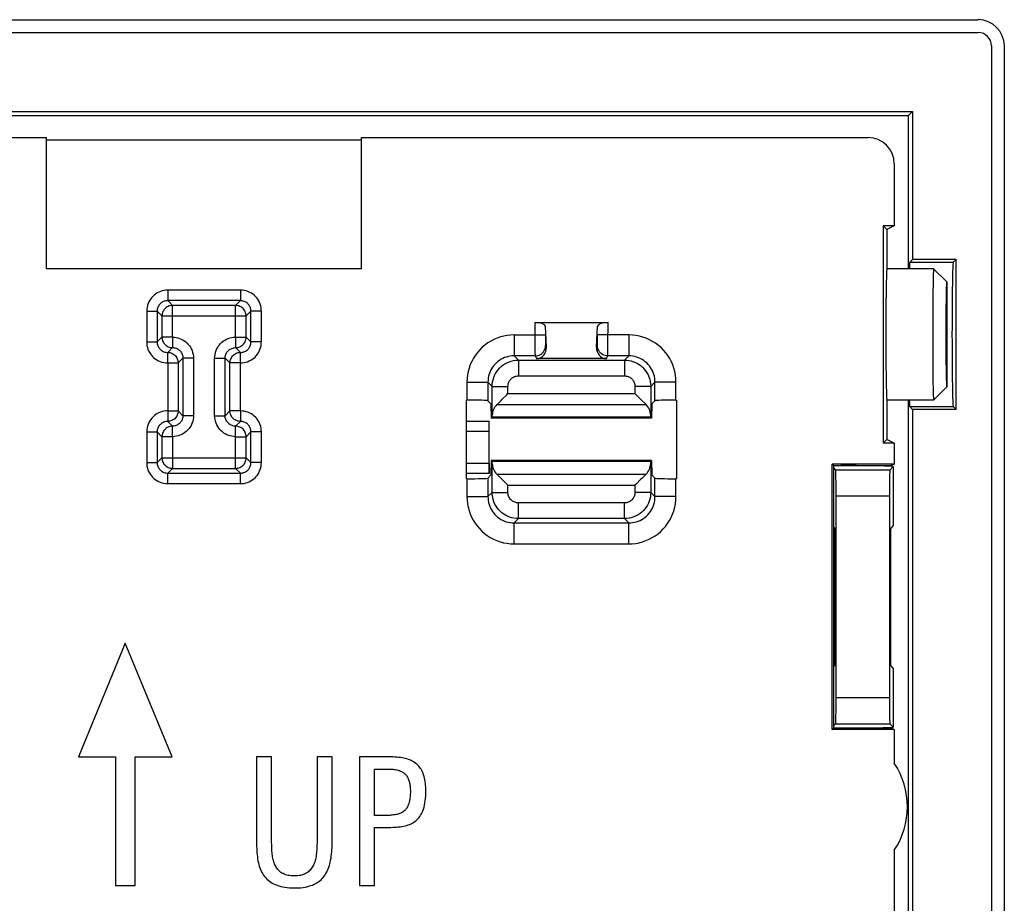
# Model space of a CAD drawing. Units: millimetres. Extents: x -15.5 to 15, y -42.1 to 46.1.
# Drawn here: x -3.8 to 15, y 29.3 to 46.1 of the extents above; entities that cross this region are included whole.
import ezdxf

# ---------------------------------------------------------------- set-up
doc = ezdxf.new("R2010")
doc.units = ezdxf.units.MM
doc.header["$LTSCALE"] = 19.36
doc.layers.get('0').update_dxf_attribs({"linetype": 'CONTINUOUS'})
for name, color, linetype in [('ASSI', 7, 'CONTINUOUS'), ('DRAFT', 7, 'CONTINUOUS'), ('IMPORT_IGES', 7, 'CONTINUOUS'), ('RACCORDO', 7, 'CONTINUOUS'), ('SMUSSO', 7, 'CONTINUOUS')]:
    doc.layers.add(name, color=color, linetype=linetype)

msp = doc.modelspace()

# ---------------------------------------------------------------- linework, layer by layer
at = {"color": 7, "linetype": 'CONTINUOUS'}
for p, q in [((-15.02, 46.133), (14.473, 46.133)), ((14.973, 45.633), (14.973, -41.36)), ((2.726, 41.386), (-3.274, 41.386)), ((-1.774, 34.256), (-2.669, 32.086)), ((-0.879, 32.086), (-1.774, 34.256)), ((-2.669, 32.086), (-1.964, 32.086)), ((-1.964, 32.086), (-1.964, 29.636)), ((-1.584, 29.636), (-1.584, 32.086)), ((-1.584, 32.086), (-0.879, 32.086)), ((0.726, 32.086), (0.726, 30.424)), ((1.014, 32.086), (0.726, 32.086)), ((1.014, 30.48), (1.014, 32.086)), ((1.878, 32.086), (1.878, 30.467)), ((2.166, 32.086), (1.878, 32.086)), ((2.166, 30.446), (2.166, 32.086)), ((2.688, 32.086), (2.688, 29.636)), ((3.254, 32.086), (2.688, 32.086)), ((2.976, 30.971), (2.976, 31.856)), ((2.976, 31.856), (3.21, 31.856)), ((3.186, 30.971), (2.976, 30.971)), ((2.976, 29.636), (2.976, 30.741)), ((2.976, 30.741), (3.176, 30.741)), ((-1.964, 29.636), (-1.584, 29.636)), ((2.688, 29.636), (2.976, 29.636))]:
    msp.add_line(p, q, dxfattribs=at)
for points in [[(3.562, 32.056), (3.531, 32.062), (3.499, 32.068), (3.466, 32.073), (3.433, 32.077), (3.398, 32.081), (3.363, 32.083), (3.328, 32.085), (3.291, 32.086), (3.254, 32.086)], [(3.779, 31.947), (3.759, 31.964), (3.738, 31.98), (3.716, 31.994), (3.694, 32.007), (3.67, 32.019), (3.645, 32.03), (3.619, 32.04), (3.591, 32.048), (3.562, 32.056)], [(3.908, 31.747), (3.898, 31.775), (3.886, 31.801), (3.874, 31.826), (3.861, 31.85), (3.846, 31.872), (3.831, 31.893), (3.815, 31.912), (3.797, 31.931), (3.779, 31.947)], [(3.21, 31.856), (3.235, 31.856), (3.259, 31.855), (3.283, 31.854), (3.307, 31.852), (3.33, 31.85), (3.352, 31.847), (3.374, 31.844), (3.396, 31.84), (3.417, 31.835)], [(3.417, 31.835), (3.435, 31.83), (3.452, 31.825), (3.469, 31.818), (3.485, 31.811), (3.5, 31.804), (3.514, 31.795), (3.528, 31.786), (3.54, 31.777), (3.551, 31.767)], [(3.551, 31.767), (3.562, 31.756), (3.573, 31.744), (3.583, 31.731), (3.592, 31.717), (3.601, 31.703), (3.61, 31.687), (3.617, 31.671), (3.624, 31.654), (3.63, 31.636)], [(3.952, 31.432), (3.952, 31.471), (3.95, 31.509), (3.947, 31.546), (3.943, 31.582), (3.938, 31.617), (3.932, 31.651), (3.925, 31.684), (3.917, 31.716), (3.908, 31.747)], [(3.63, 31.636), (3.636, 31.615), (3.641, 31.594), (3.645, 31.572), (3.649, 31.55), (3.652, 31.527), (3.654, 31.503), (3.656, 31.479), (3.657, 31.454), (3.657, 31.429)], [(3.657, 31.429), (3.657, 31.402), (3.656, 31.376), (3.654, 31.35), (3.652, 31.325), (3.649, 31.3), (3.646, 31.277), (3.641, 31.253), (3.636, 31.231), (3.631, 31.209)], [(3.894, 31.06), (3.907, 31.094), (3.918, 31.131), (3.928, 31.169), (3.935, 31.209), (3.941, 31.251), (3.946, 31.294), (3.95, 31.339), (3.952, 31.385), (3.952, 31.432)], [(3.631, 31.209), (3.624, 31.189), (3.618, 31.17), (3.61, 31.152), (3.601, 31.135), (3.592, 31.119), (3.582, 31.104), (3.572, 31.09), (3.561, 31.078), (3.549, 31.066)], [(3.403, 30.992), (3.381, 30.987), (3.358, 30.983), (3.335, 30.98), (3.312, 30.977), (3.287, 30.975), (3.263, 30.973), (3.238, 30.972), (3.212, 30.972), (3.186, 30.971)], [(3.549, 31.066), (3.535, 31.054), (3.52, 31.043), (3.505, 31.033), (3.49, 31.024), (3.474, 31.016), (3.458, 31.009), (3.44, 31.002), (3.422, 30.997), (3.403, 30.992)], [(3.739, 30.853), (3.76, 30.869), (3.78, 30.887), (3.8, 30.906), (3.818, 30.927), (3.836, 30.95), (3.852, 30.975), (3.867, 31.001), (3.881, 31.029), (3.894, 31.06)], [(3.495, 30.761), (3.527, 30.767), (3.558, 30.773), (3.587, 30.781), (3.616, 30.79), (3.643, 30.801), (3.669, 30.812), (3.693, 30.825), (3.717, 30.838), (3.739, 30.853)], [(3.176, 30.741), (3.213, 30.741), (3.25, 30.742), (3.287, 30.743), (3.323, 30.745), (3.358, 30.747), (3.393, 30.75), (3.427, 30.753), (3.461, 30.757), (3.495, 30.761)], [(0.726, 30.424), (0.727, 30.382), (0.729, 30.34), (0.731, 30.299), (0.733, 30.259), (0.737, 30.22), (0.742, 30.182), (0.747, 30.144), (0.753, 30.107)], [(1.024, 30.236), (1.022, 30.262), (1.02, 30.289), (1.019, 30.315), (1.017, 30.342), (1.016, 30.369), (1.015, 30.397), (1.015, 30.424), (1.014, 30.452), (1.014, 30.48)], [(1.878, 30.467), (1.878, 30.441), (1.877, 30.415), (1.876, 30.389), (1.875, 30.363), (1.873, 30.337), (1.872, 30.31), (1.87, 30.283), (1.867, 30.256), (1.865, 30.229)], [(2.131, 30.083), (2.138, 30.121), (2.145, 30.159), (2.15, 30.198), (2.155, 30.237), (2.159, 30.277), (2.162, 30.318), (2.164, 30.36), (2.166, 30.403), (2.166, 30.446)], [(1.081, 30.022), (1.071, 30.044), (1.062, 30.066), (1.054, 30.088), (1.047, 30.111), (1.041, 30.135), (1.035, 30.159), (1.031, 30.184), (1.027, 30.21), (1.024, 30.236)], [(1.865, 30.229), (1.862, 30.205), (1.859, 30.181), (1.854, 30.158), (1.849, 30.135), (1.843, 30.112), (1.836, 30.09), (1.828, 30.067), (1.819, 30.045), (1.809, 30.023)], [(0.753, 30.107), (0.761, 30.071), (0.769, 30.036), (0.779, 30.003), (0.79, 29.971), (0.802, 29.94), (0.815, 29.911), (0.829, 29.883), (0.844, 29.857), (0.861, 29.832)], [(1.211, 29.874), (1.192, 29.887), (1.174, 29.9), (1.158, 29.915), (1.142, 29.931), (1.128, 29.947), (1.114, 29.965), (1.102, 29.983), (1.091, 30.002), (1.081, 30.022)], [(1.809, 30.023), (1.799, 30.003), (1.787, 29.983), (1.774, 29.965), (1.761, 29.947), (1.746, 29.93), (1.731, 29.915), (1.714, 29.9), (1.697, 29.886), (1.678, 29.874)], [(2.014, 29.813), (2.032, 29.839), (2.049, 29.866), (2.064, 29.894), (2.079, 29.923), (2.092, 29.952), (2.103, 29.983), (2.114, 30.015), (2.123, 30.048), (2.131, 30.083)], [(0.861, 29.832), (0.88, 29.807), (0.901, 29.783), (0.923, 29.76), (0.946, 29.739), (0.97, 29.719), (0.996, 29.701), (1.023, 29.684), (1.052, 29.668), (1.082, 29.654)], [(1.448, 29.819), (1.416, 29.82), (1.386, 29.822), (1.357, 29.825), (1.329, 29.829), (1.303, 29.835), (1.277, 29.842), (1.254, 29.851), (1.231, 29.862), (1.211, 29.874)], [(1.678, 29.874), (1.658, 29.862), (1.637, 29.852), (1.614, 29.843), (1.589, 29.835), (1.563, 29.83), (1.536, 29.825), (1.508, 29.822), (1.478, 29.82), (1.448, 29.819)], [(1.082, 29.654), (1.116, 29.64), (1.152, 29.628), (1.189, 29.618), (1.228, 29.609), (1.268, 29.602), (1.31, 29.596), (1.353, 29.592), (1.398, 29.59), (1.444, 29.589)], [(1.444, 29.589), (1.488, 29.59), (1.531, 29.592), (1.572, 29.595), (1.612, 29.6), (1.65, 29.606), (1.687, 29.614), (1.723, 29.623), (1.757, 29.634), (1.79, 29.646)], [(1.79, 29.646), (1.823, 29.66), (1.853, 29.675), (1.882, 29.691), (1.908, 29.709), (1.933, 29.728), (1.956, 29.747), (1.977, 29.768), (1.996, 29.79), (2.014, 29.813)]]:
    msp.add_lwpolyline(points, dxfattribs=at)
msp.add_ellipse((14.473, 45.633), major_axis=(-0.354, -0.354), ratio=0.999695, start_param=2.356347, end_param=3.926839, dxfattribs=at)
at = {"layer": 'ASSI', "color": 7, "linetype": 'CONTINUOUS'}
msp.add_ellipse((12.736, 40.136), major_axis=(0, 1.25), ratio=0.017455, start_param=0, end_param=3.141593, dxfattribs=at)
at = {"layer": 'DRAFT', "color": 7, "linetype": 'CONTINUOUS'}
for p, q in [((-13.774, 44.386), (13.226, 44.386)), ((-13.694, 44.307), (13.147, 44.307)), ((13.226, 44.386), (13.147, 44.307)), ((13.226, 44.386), (13.226, 41.566)), ((-3.274, 41.386), (-3.274, 43.886)), ((2.726, 43.835), (-3.274, 43.835)), ((2.726, 41.386), (2.726, 43.886)), ((12.666, 42.206), (12.666, 38.066)), ((12.666, 42.206), (12.736, 42.136)), ((12.876, 42.206), (12.666, 42.206)), ((12.876, 42.206), (12.736, 42.136)), ((12.736, 42.136), (12.736, 41.386)), ((14.056, 41.566), (13.226, 41.566)), ((14.056, 38.707), (14.056, 41.566)), ((4.726, 37.386), (4.726, 38.886)), ((8.726, 38.886), (8.726, 37.386)), ((12.736, 38.886), (12.736, 38.136)), ((5.193, 38.815), (5.198, 38.541)), ((8.26, 38.815), (8.254, 38.541)), ((13.226, 38.707), (13.226, 25.636)), ((14.056, 38.707), (13.226, 38.707)), ((5.198, 38.541), (5.215, 38.558)), ((8.254, 38.541), (5.198, 38.541)), ((8.238, 38.558), (5.215, 38.558)), ((8.254, 38.541), (8.238, 38.558)), ((12.666, 38.066), (12.736, 38.136)), ((12.876, 38.066), (12.736, 38.136)), ((12.876, 38.066), (12.666, 38.066)), ((12.876, 38.066), (12.876, 37.666)), ((5.198, 37.731), (5.193, 37.458)), ((5.215, 37.715), (5.198, 37.731)), ((8.254, 37.731), (5.198, 37.731)), ((8.238, 37.715), (5.215, 37.715)), ((8.238, 37.715), (8.254, 37.731)), ((8.254, 37.731), (8.26, 37.458)), ((11.696, 32.607), (11.696, 37.666)), ((11.696, 37.666), (11.726, 37.636)), ((12.876, 37.666), (11.696, 37.666)), ((11.726, 32.636), (11.726, 37.636)), ((11.726, 37.636), (12.817, 37.636)), ((12.876, 37.666), (12.817, 37.636)), ((11.726, 36.461), (11.744, 36.443)), ((11.744, 33.829), (11.744, 36.443)), ((12.808, 33.829), (12.808, 36.443)), ((11.726, 33.811), (11.744, 33.829)), ((11.696, 32.607), (11.726, 32.636)), ((12.876, 32.607), (11.696, 32.607)), ((12.817, 32.636), (11.726, 32.636)), ((12.876, 32.607), (12.817, 32.636)), ((12.876, 32.607), (12.876, 31.965)), ((12.876, 30.307), (12.876, 26.206))]:
    msp.add_line(p, q, dxfattribs=at)
msp.add_arc((11.626, 31.136), 1.5, 326.4427, 33.5573, dxfattribs=at)
at = {"layer": 'IMPORT_IGES', "color": 7, "linetype": 'CONTINUOUS'}
for p, q in [((4.726, 38.486), (5.151, 38.486)), ((5.151, 38.486), (5.151, 37.486)), ((5.151, 38.486), (5.161, 38.486)), ((5.161, 38.286), (5.161, 38.486)), ((5.161, 38.286), (4.726, 38.286)), ((6.076, 37.731), (6.076, 37.736)), ((6.376, 37.736), (6.076, 37.736)), ((6.376, 37.736), (6.376, 37.731)), ((6.726, 37.731), (6.726, 37.736)), ((7.026, 37.736), (6.726, 37.736)), ((7.026, 37.736), (7.026, 37.731)), ((7.376, 37.731), (7.376, 37.736)), ((7.676, 37.736), (7.376, 37.736)), ((7.676, 37.736), (7.676, 37.731)), ((4.726, 37.686), (5.161, 37.686)), ((5.161, 37.686), (5.161, 37.486)), ((5.151, 37.486), (4.726, 37.486)), ((5.161, 37.486), (5.151, 37.486))]:
    msp.add_line(p, q, dxfattribs=at)
at = {"layer": 'RACCORDO', "color": 7, "linetype": 'CONTINUOUS'}
for p, q in [((-15.024, 45.886), (14.476, 45.886)), ((14.726, 45.636), (14.726, -41.364)), ((13.147, 41.386), (13.147, 44.307)), ((-12.924, 43.886), (-3.274, 43.886)), ((2.726, 43.886), (12.376, 43.886)), ((12.876, 43.387), (12.876, 42.206)), ((13.226, 41.566), (13.17, 41.51)), ((14.056, 41.566), (14, 41.51)), ((6.03, 40.364), (7.423, 40.364)), ((6.249, 39.896), (6.23, 40.293)), ((7.204, 39.896), (7.223, 40.293)), ((7.393, 39.675), (6.059, 39.675)), ((4.726, 38.886), (4.735, 38.886)), ((5.135, 38.873), (5.193, 38.815)), ((8.317, 38.873), (8.26, 38.815)), ((8.717, 38.886), (8.726, 38.886)), ((13.147, 25.386), (13.147, 38.886)), ((5.304, 38.798), (5.322, 38.816)), ((8.131, 38.817), (8.149, 38.798)), ((13.226, 38.707), (13.17, 38.763)), ((14, 38.763), (14.056, 38.707)), ((5.215, 38.558), (5.216, 38.597)), ((8.238, 38.558), (8.236, 38.597)), ((5.216, 37.676), (5.215, 37.715)), ((8.236, 37.676), (8.238, 37.715)), ((11.726, 37.586), (11.759, 37.553)), ((12.793, 37.553), (12.858, 37.619)), ((12.858, 37.619), (12.858, 37.619)), ((12.858, 37.619), (12.858, 36.494)), ((4.735, 37.386), (4.726, 37.386)), ((5.193, 37.458), (5.135, 37.4)), ((5.304, 37.474), (5.322, 37.456)), ((8.149, 37.474), (8.13, 37.456)), ((8.26, 37.458), (8.317, 37.4)), ((8.726, 37.386), (8.717, 37.386)), ((11.768, 33.219), (11.768, 37.053)), ((12.784, 37.053), (12.784, 33.219)), ((12.858, 36.494), (12.808, 36.443)), ((12.858, 36.494), (12.858, 36.494)), ((11.744, 36.386), (11.726, 36.386)), ((11.744, 33.886), (11.726, 33.886)), ((12.858, 33.779), (12.808, 33.829)), ((12.858, 33.779), (12.858, 32.654)), ((12.858, 33.779), (12.858, 33.779)), ((11.726, 32.686), (11.759, 32.719)), ((12.793, 32.719), (12.858, 32.654)), ((12.858, 32.654), (12.858, 32.654))]:
    msp.add_line(p, q, dxfattribs=at)
at = {"layer": 'RACCORDO', "color": 250, "linetype": 'CONTINUOUS'}
for p, q in [((13.17, 41.51), (14, 41.51)), ((-0.967, 40.979), (-0.967, 40.78)), ((0.419, 40.979), (-0.967, 40.979)), ((0.419, 40.979), (0.419, 40.78)), ((-0.967, 40.78), (-0.876, 40.688)), ((0.419, 40.78), (-0.967, 40.78)), ((0.419, 40.78), (0.328, 40.688)), ((-1.367, 40.58), (-1.367, 39.993)), ((-1.367, 40.58), (-1.167, 40.58)), ((-1.167, 40.58), (-1.167, 39.993)), ((-1.167, 40.58), (-1.076, 40.488)), ((-0.876, 40.084), (-0.876, 40.688)), ((0.328, 40.688), (-0.876, 40.688)), ((0.328, 40.084), (0.328, 40.688)), ((0.619, 40.58), (0.528, 40.488)), ((0.619, 39.993), (0.619, 40.58)), ((0.819, 40.58), (0.619, 40.58)), ((0.819, 39.993), (0.819, 40.58)), ((-1.076, 40.488), (-1.076, 40.084)), ((-1.076, 40.488), (0.528, 40.488)), ((0.528, 40.084), (0.528, 40.488)), ((6.03, 40.364), (6.03, 40.094)), ((7.422, 39.951), (7.423, 40.364)), ((-1.367, 39.993), (-1.167, 39.993)), ((-1.167, 39.993), (-1.076, 40.084)), ((-0.876, 40.084), (-1.076, 40.084)), ((0.328, 40.084), (0.528, 40.084)), ((0.619, 39.993), (0.528, 40.084)), ((0.819, 39.993), (0.619, 39.993)), ((5.635, 40.127), (5.635, 39.728)), ((5.635, 40.127), (6.23, 40.127)), ((6.03, 40.094), (6.03, 39.909)), ((6.23, 40.063), (6.23, 40.018)), ((6.231, 39.981), (6.231, 39.96)), ((7.221, 39.974), (7.222, 39.997)), ((7.222, 40.024), (7.223, 40.072)), ((7.222, 39.997), (7.222, 40.024)), ((7.223, 40.072), (7.223, 40.127)), ((7.818, 40.127), (7.223, 40.127)), ((7.818, 40.127), (7.818, 39.728)), ((-0.967, 39.793), (-0.876, 39.884)), ((0.419, 39.793), (0.328, 39.884)), ((6.03, 39.909), (6.031, 39.812)), ((6.031, 39.812), (6.031, 39.775)), ((6.233, 39.927), (6.249, 39.896)), ((7.204, 39.896), (7.219, 39.927)), ((7.422, 39.842), (7.422, 39.951)), ((-0.967, 39.593), (-0.967, 38.679)), ((-0.967, 39.593), (-0.767, 39.593)), ((-0.676, 39.684), (-0.767, 39.593)), ((-0.767, 39.593), (-0.767, 38.679)), ((-0.676, 39.684), (-0.676, 38.588)), ((-0.476, 39.684), (-0.676, 39.684)), ((-0.476, 39.684), (-0.476, 38.588)), ((-0.072, 38.588), (-0.072, 39.684)), ((-0.072, 39.684), (0.128, 39.684)), ((0.128, 38.588), (0.128, 39.684)), ((0.128, 39.684), (0.219, 39.593)), ((0.219, 38.679), (0.219, 39.593)), ((0.419, 39.593), (0.219, 39.593)), ((0.419, 38.679), (0.419, 39.593)), ((5.716, 39.646), (5.635, 39.728)), ((6.033, 39.728), (5.635, 39.728)), ((5.716, 39.646), (5.716, 39.347)), ((5.716, 39.646), (7.737, 39.646)), ((6.033, 39.728), (6.059, 39.675)), ((7.393, 39.675), (7.419, 39.728)), ((7.818, 39.728), (7.419, 39.728)), ((7.818, 39.728), (7.737, 39.646)), ((7.737, 39.646), (7.737, 39.347)), ((4.735, 39.228), (4.735, 38.886)), ((4.735, 39.228), (5.135, 39.228)), ((5.135, 39.228), (5.135, 38.873)), ((5.216, 39.147), (5.135, 39.228)), ((5.716, 39.347), (7.737, 39.347)), ((8.317, 39.228), (8.236, 39.147)), ((8.317, 38.873), (8.317, 39.228)), ((8.717, 39.228), (8.317, 39.228)), ((8.717, 38.886), (8.717, 39.228)), ((5.216, 38.597), (5.216, 39.147)), ((5.216, 39.147), (5.516, 39.147)), ((5.516, 39.011), (5.516, 39.147)), ((7.936, 39.147), (7.936, 39.011)), ((8.236, 39.147), (7.936, 39.147)), ((8.236, 39.147), (8.236, 38.597)), ((5.516, 39.011), (7.936, 39.011)), ((-0.967, 38.679), (-0.767, 38.679)), ((-0.676, 38.588), (-0.767, 38.679)), ((0.128, 38.588), (0.219, 38.679)), ((0.419, 38.679), (0.219, 38.679)), ((5.304, 38.798), (8.149, 38.798)), ((13.17, 38.763), (14, 38.763)), ((-0.967, 38.48), (-0.876, 38.388)), ((-0.476, 38.588), (-0.676, 38.588)), ((-0.072, 38.588), (0.128, 38.588)), ((0.419, 38.48), (0.328, 38.388)), ((-1.367, 38.28), (-1.367, 37.693)), ((-1.367, 38.28), (-1.167, 38.28)), ((-1.167, 38.28), (-1.167, 37.693)), ((-1.167, 38.28), (-1.076, 38.188)), ((0.619, 38.28), (0.528, 38.188)), ((0.619, 37.693), (0.619, 38.28)), ((0.819, 38.28), (0.619, 38.28)), ((0.819, 37.693), (0.819, 38.28)), ((-1.076, 38.188), (-1.076, 37.784)), ((-0.876, 38.188), (-1.076, 38.188)), ((-0.876, 38.188), (-0.876, 37.584)), ((0.328, 37.584), (0.328, 38.188)), ((0.328, 38.188), (0.528, 38.188)), ((0.528, 37.784), (0.528, 38.188)), ((-1.167, 37.693), (-1.076, 37.784)), ((-1.076, 37.784), (0.528, 37.784)), ((0.619, 37.693), (0.528, 37.784)), ((-1.367, 37.693), (-1.167, 37.693)), ((-0.967, 37.493), (-0.876, 37.584)), ((-0.876, 37.584), (0.328, 37.584)), ((0.419, 37.493), (0.328, 37.584)), ((0.819, 37.693), (0.619, 37.693)), ((5.216, 37.126), (5.216, 37.676)), ((8.236, 37.676), (8.236, 37.126)), ((12.793, 37.553), (11.759, 37.553)), ((-0.967, 37.293), (-0.967, 37.493)), ((-0.967, 37.493), (0.419, 37.493)), ((0.419, 37.293), (0.419, 37.493)), ((4.735, 37.386), (4.735, 37.045)), ((5.135, 37.4), (5.135, 37.045)), ((5.304, 37.474), (8.149, 37.474)), ((8.317, 37.045), (8.317, 37.4)), ((8.717, 37.045), (8.717, 37.386)), ((-0.967, 37.293), (0.419, 37.293)), ((5.516, 37.126), (5.516, 37.262)), ((5.516, 37.262), (7.936, 37.262)), ((7.936, 37.262), (7.936, 37.126)), ((4.735, 37.045), (5.135, 37.045)), ((5.135, 37.045), (5.216, 37.126)), ((5.216, 37.126), (5.516, 37.126)), ((8.236, 37.126), (7.936, 37.126)), ((8.236, 37.126), (8.317, 37.045)), ((8.717, 37.045), (8.317, 37.045)), ((12.784, 37.053), (11.768, 37.053)), ((5.716, 36.626), (5.716, 36.926)), ((7.737, 36.926), (5.716, 36.926)), ((7.737, 36.626), (7.737, 36.926)), ((5.635, 36.545), (5.716, 36.626)), ((7.737, 36.626), (5.716, 36.626)), ((7.737, 36.626), (7.818, 36.545)), ((5.635, 36.145), (5.635, 36.545)), ((5.635, 36.545), (7.818, 36.545)), ((7.818, 36.145), (7.818, 36.545)), ((5.635, 36.145), (7.818, 36.145)), ((11.768, 33.219), (12.784, 33.219)), ((11.759, 32.719), (12.793, 32.719))]:
    msp.add_line(p, q, dxfattribs=at)
for points in [[(-0.967, 40.979), (-1.003, 40.978), (-1.037, 40.973), (-1.071, 40.966), (-1.103, 40.956), (-1.134, 40.943), (-1.164, 40.928), (-1.193, 40.91), (-1.22, 40.889), (-1.245, 40.867), (-1.269, 40.842), (-1.29, 40.816), (-1.309, 40.787), (-1.326, 40.756), (-1.34, 40.723), (-1.352, 40.689), (-1.36, 40.654), (-1.365, 40.617), (-1.367, 40.58)], [(0.819, 40.58), (0.817, 40.615), (0.813, 40.65), (0.806, 40.683), (0.796, 40.715), (0.783, 40.747), (0.767, 40.777), (0.749, 40.805), (0.729, 40.833), (0.707, 40.858), (0.682, 40.881), (0.656, 40.902), (0.627, 40.921), (0.596, 40.938), (0.563, 40.953), (0.529, 40.964), (0.494, 40.972), (0.457, 40.977), (0.419, 40.979)], [(-0.967, 40.78), (-0.985, 40.779), (-1.002, 40.777), (-1.019, 40.773), (-1.035, 40.768), (-1.051, 40.761), (-1.066, 40.754), (-1.08, 40.745), (-1.094, 40.735), (-1.106, 40.723), (-1.118, 40.711), (-1.129, 40.698), (-1.138, 40.684), (-1.147, 40.668), (-1.154, 40.652), (-1.16, 40.634), (-1.164, 40.617), (-1.166, 40.598), (-1.167, 40.58)], [(0.619, 40.58), (0.619, 40.597), (0.616, 40.615), (0.613, 40.631), (0.608, 40.648), (0.601, 40.663), (0.594, 40.678), (0.585, 40.693), (0.574, 40.706), (0.563, 40.719), (0.551, 40.73), (0.538, 40.741), (0.523, 40.751), (0.508, 40.759), (0.491, 40.766), (0.474, 40.772), (0.456, 40.776), (0.438, 40.779), (0.419, 40.78)], [(-0.876, 40.688), (-0.897, 40.687), (-0.918, 40.684), (-0.938, 40.678), (-0.957, 40.671), (-0.976, 40.661), (-0.993, 40.65), (-1.01, 40.637), (-1.024, 40.622), (-1.038, 40.606), (-1.049, 40.588), (-1.059, 40.57), (-1.066, 40.55), (-1.071, 40.53), (-1.075, 40.509), (-1.076, 40.488)], [(0.528, 40.488), (0.527, 40.509), (0.524, 40.53), (0.518, 40.55), (0.511, 40.57), (0.501, 40.588), (0.49, 40.606), (0.477, 40.622), (0.462, 40.637), (0.446, 40.65), (0.428, 40.661), (0.409, 40.671), (0.39, 40.678), (0.37, 40.684), (0.349, 40.687), (0.328, 40.688)], [(-1.367, 39.993), (-1.365, 39.957), (-1.361, 39.923), (-1.353, 39.89), (-1.343, 39.857), (-1.33, 39.826), (-1.315, 39.796), (-1.297, 39.767), (-1.277, 39.74), (-1.254, 39.715), (-1.23, 39.691), (-1.203, 39.67), (-1.175, 39.651), (-1.144, 39.634), (-1.111, 39.62), (-1.077, 39.608), (-1.041, 39.6), (-1.005, 39.595), (-0.967, 39.593)], [(-1.167, 39.993), (-1.166, 39.975), (-1.164, 39.958), (-1.16, 39.941), (-1.155, 39.925), (-1.149, 39.909), (-1.141, 39.894), (-1.132, 39.88), (-1.122, 39.866), (-1.111, 39.854), (-1.099, 39.842), (-1.085, 39.832), (-1.071, 39.822), (-1.056, 39.814), (-1.039, 39.806), (-1.022, 39.801), (-1.004, 39.796), (-0.986, 39.794), (-0.967, 39.793)], [(-1.076, 40.084), (-1.075, 40.063), (-1.071, 40.043), (-1.066, 40.022), (-1.059, 40.003), (-1.049, 39.984), (-1.038, 39.967), (-1.024, 39.951), (-1.01, 39.936), (-0.993, 39.923), (-0.976, 39.911), (-0.957, 39.902), (-0.938, 39.894), (-0.917, 39.889), (-0.897, 39.885), (-0.876, 39.884)], [(-0.876, 40.084), (-0.876, 40.064), (-0.876, 40.043), (-0.876, 40.023), (-0.876, 40.004), (-0.876, 39.986), (-0.876, 39.952)], [(-0.876, 40.084), (-0.84, 40.082), (-0.806, 40.078), (-0.773, 40.071), (-0.74, 40.061), (-0.709, 40.048), (-0.679, 40.032), (-0.65, 40.015), (-0.623, 39.994), (-0.598, 39.972), (-0.574, 39.947), (-0.553, 39.921), (-0.534, 39.892), (-0.517, 39.861), (-0.503, 39.828), (-0.491, 39.794), (-0.483, 39.759), (-0.478, 39.722), (-0.476, 39.684)], [(-0.072, 39.684), (-0.07, 39.72), (-0.065, 39.754), (-0.058, 39.788), (-0.048, 39.82), (-0.035, 39.852), (-0.02, 39.882), (-0.002, 39.91), (0.018, 39.937), (0.041, 39.963), (0.065, 39.986), (0.092, 40.007), (0.12, 40.026), (0.151, 40.043), (0.184, 40.058), (0.219, 40.069), (0.254, 40.077), (0.29, 40.082), (0.328, 40.084)], [(0.328, 40.084), (0.328, 40.064), (0.328, 40.043), (0.328, 40.023), (0.328, 40.004), (0.328, 39.986)], [(0.328, 39.884), (0.349, 39.885), (0.37, 39.889), (0.39, 39.894), (0.409, 39.902), (0.428, 39.911), (0.446, 39.923), (0.462, 39.936), (0.477, 39.951), (0.49, 39.967), (0.501, 39.984), (0.511, 40.003), (0.518, 40.022), (0.524, 40.043), (0.527, 40.063), (0.528, 40.084)], [(0.328, 39.986), (0.328, 39.952), (0.328, 39.937), (0.328, 39.924), (0.328, 39.913), (0.328, 39.903), (0.328, 39.895), (0.328, 39.89), (0.328, 39.886), (0.328, 39.884)], [(0.419, 39.593), (0.455, 39.595), (0.489, 39.599), (0.523, 39.607), (0.555, 39.617), (0.586, 39.63), (0.616, 39.645), (0.645, 39.663), (0.672, 39.683), (0.698, 39.706), (0.721, 39.73), (0.742, 39.757), (0.761, 39.785), (0.778, 39.816), (0.792, 39.849), (0.804, 39.883), (0.812, 39.919), (0.817, 39.955), (0.819, 39.993)], [(0.419, 39.793), (0.437, 39.794), (0.454, 39.796), (0.471, 39.8), (0.487, 39.805), (0.503, 39.811), (0.518, 39.819), (0.532, 39.828), (0.546, 39.838), (0.559, 39.849), (0.57, 39.861), (0.581, 39.875), (0.59, 39.889), (0.599, 39.904), (0.606, 39.921), (0.612, 39.938), (0.616, 39.956), (0.619, 39.974), (0.619, 39.993)], [(5.635, 40.127), (5.567, 40.125), (5.501, 40.117), (5.435, 40.105), (5.371, 40.088), (5.308, 40.066), (5.247, 40.039), (5.188, 40.009), (5.131, 39.973), (5.077, 39.934), (5.026, 39.891), (4.979, 39.844), (4.935, 39.794), (4.895, 39.74), (4.859, 39.683), (4.827, 39.623), (4.799, 39.561), (4.776, 39.496), (4.758, 39.43), (4.745, 39.364), (4.738, 39.296), (4.735, 39.228)], [(6.23, 40.127), (6.23, 40.111), (6.23, 40.063)], [(6.23, 40.018), (6.23, 40.005), (6.231, 39.981)], [(6.231, 39.96), (6.231, 39.951), (6.232, 39.943), (6.232, 39.937), (6.232, 39.932), (6.233, 39.929), (6.233, 39.927)], [(7.219, 39.927), (7.22, 39.929), (7.22, 39.931), (7.22, 39.935), (7.22, 39.941), (7.221, 39.947), (7.221, 39.955), (7.221, 39.974)], [(8.717, 39.228), (8.714, 39.296), (8.707, 39.362), (8.695, 39.428), (8.677, 39.492), (8.655, 39.555), (8.629, 39.616), (8.598, 39.675), (8.562, 39.732), (8.523, 39.786), (8.48, 39.837), (8.433, 39.884), (8.383, 39.928), (8.329, 39.968), (8.273, 40.004), (8.213, 40.036), (8.151, 40.063), (8.087, 40.086), (8.021, 40.104), (7.954, 40.117), (7.886, 40.125), (7.818, 40.127)], [(-0.967, 39.725), (-0.967, 39.74), (-0.967, 39.753), (-0.967, 39.765), (-0.967, 39.774), (-0.967, 39.782), (-0.967, 39.788), (-0.967, 39.791), (-0.967, 39.793)], [(-0.967, 39.793), (-0.946, 39.792), (-0.926, 39.789), (-0.905, 39.783), (-0.886, 39.776), (-0.867, 39.766), (-0.85, 39.755), (-0.833, 39.742), (-0.819, 39.727), (-0.805, 39.711), (-0.794, 39.693), (-0.785, 39.674), (-0.777, 39.655), (-0.772, 39.635), (-0.768, 39.614), (-0.767, 39.593)], [(-0.876, 39.952), (-0.876, 39.937), (-0.876, 39.924), (-0.876, 39.913), (-0.876, 39.903), (-0.876, 39.895), (-0.876, 39.89), (-0.876, 39.886), (-0.876, 39.884)], [(-0.876, 39.884), (-0.858, 39.884), (-0.841, 39.881), (-0.824, 39.878), (-0.808, 39.873), (-0.792, 39.866), (-0.777, 39.859), (-0.763, 39.85), (-0.749, 39.839), (-0.737, 39.828), (-0.725, 39.816), (-0.714, 39.803), (-0.705, 39.788), (-0.696, 39.773), (-0.689, 39.756), (-0.683, 39.739), (-0.679, 39.721), (-0.677, 39.703), (-0.676, 39.684)], [(0.128, 39.684), (0.129, 39.702), (0.131, 39.719), (0.135, 39.736), (0.14, 39.752), (0.146, 39.768), (0.154, 39.783), (0.163, 39.797), (0.173, 39.811), (0.184, 39.824), (0.197, 39.835), (0.21, 39.846), (0.224, 39.855), (0.24, 39.864), (0.256, 39.871), (0.273, 39.877), (0.291, 39.881), (0.309, 39.883), (0.328, 39.884)], [(0.219, 39.593), (0.22, 39.614), (0.224, 39.635), (0.229, 39.655), (0.237, 39.674), (0.246, 39.693), (0.258, 39.711), (0.271, 39.727), (0.286, 39.742), (0.302, 39.755), (0.319, 39.766), (0.338, 39.776), (0.358, 39.783), (0.378, 39.789), (0.398, 39.792), (0.419, 39.793)], [(0.419, 39.691), (0.419, 39.725), (0.419, 39.74), (0.419, 39.753), (0.419, 39.765), (0.419, 39.774), (0.419, 39.782), (0.419, 39.788), (0.419, 39.791), (0.419, 39.793)], [(6.031, 39.775), (6.032, 39.76), (6.032, 39.747), (6.032, 39.737), (6.033, 39.731), (6.033, 39.728)], [(6.033, 39.728), (6.059, 39.729), (6.085, 39.734), (6.109, 39.743), (6.133, 39.754), (6.155, 39.769), (6.174, 39.786), (6.192, 39.806), (6.206, 39.828), (6.218, 39.851), (6.226, 39.876), (6.231, 39.901), (6.233, 39.927)], [(7.419, 39.728), (7.393, 39.729), (7.368, 39.734), (7.343, 39.743), (7.319, 39.754), (7.298, 39.769), (7.278, 39.786), (7.261, 39.806), (7.246, 39.828), (7.235, 39.851), (7.226, 39.876), (7.221, 39.901), (7.219, 39.927)], [(7.419, 39.728), (7.42, 39.73), (7.42, 39.735), (7.42, 39.743), (7.42, 39.754), (7.421, 39.767), (7.421, 39.782), (7.422, 39.842)], [(-0.967, 39.593), (-0.967, 39.614), (-0.967, 39.634), (-0.967, 39.654), (-0.967, 39.673), (-0.967, 39.691), (-0.967, 39.725)], [(0.419, 39.593), (0.42, 39.614), (0.419, 39.634), (0.419, 39.654), (0.419, 39.673), (0.419, 39.691)], [(5.635, 39.728), (5.597, 39.726), (5.56, 39.722), (5.524, 39.715), (5.488, 39.706), (5.453, 39.694), (5.419, 39.679), (5.386, 39.662), (5.354, 39.642), (5.325, 39.62), (5.296, 39.596), (5.27, 39.57), (5.246, 39.542), (5.223, 39.513), (5.203, 39.481), (5.185, 39.448), (5.17, 39.413), (5.157, 39.377), (5.147, 39.34), (5.14, 39.303), (5.136, 39.266), (5.135, 39.228)], [(5.216, 39.147), (5.218, 39.19), (5.223, 39.232), (5.233, 39.274), (5.245, 39.315), (5.261, 39.354), (5.28, 39.391), (5.302, 39.427), (5.327, 39.461), (5.355, 39.493), (5.386, 39.522), (5.42, 39.549), (5.456, 39.573), (5.495, 39.595), (5.536, 39.613), (5.579, 39.627), (5.623, 39.638), (5.669, 39.644), (5.716, 39.646)], [(7.737, 39.646), (7.78, 39.645), (7.822, 39.639), (7.864, 39.63), (7.905, 39.617), (7.944, 39.601), (7.981, 39.582), (8.017, 39.56), (8.051, 39.535), (8.083, 39.507), (8.112, 39.476), (8.139, 39.443), (8.163, 39.406), (8.185, 39.368), (8.203, 39.327), (8.217, 39.284), (8.228, 39.239), (8.234, 39.193), (8.236, 39.147)], [(8.317, 39.228), (8.316, 39.265), (8.312, 39.302), (8.305, 39.339), (8.295, 39.375), (8.283, 39.41), (8.269, 39.444), (8.251, 39.477), (8.232, 39.508), (8.21, 39.538), (8.186, 39.566), (8.16, 39.593), (8.132, 39.617), (8.102, 39.639), (8.071, 39.659), (8.038, 39.677), (8.003, 39.692), (7.967, 39.705), (7.931, 39.715), (7.893, 39.722), (7.856, 39.726), (7.818, 39.728)], [(5.516, 39.147), (5.517, 39.164), (5.519, 39.181), (5.522, 39.198), (5.527, 39.214), (5.534, 39.23), (5.541, 39.245), (5.55, 39.259), (5.56, 39.273), (5.572, 39.285), (5.584, 39.297), (5.597, 39.308), (5.612, 39.317), (5.627, 39.326), (5.644, 39.333), (5.661, 39.339), (5.678, 39.343), (5.697, 39.346), (5.716, 39.347)], [(7.737, 39.347), (7.754, 39.346), (7.771, 39.344), (7.788, 39.34), (7.804, 39.335), (7.82, 39.329), (7.835, 39.321), (7.849, 39.312), (7.862, 39.302), (7.875, 39.291), (7.887, 39.278), (7.898, 39.265), (7.907, 39.251), (7.916, 39.235), (7.923, 39.219), (7.929, 39.202), (7.933, 39.184), (7.935, 39.166), (7.936, 39.147)], [(-0.967, 38.679), (-1.003, 38.678), (-1.037, 38.673), (-1.07, 38.666), (-1.103, 38.656), (-1.134, 38.643), (-1.164, 38.628), (-1.193, 38.61), (-1.22, 38.589), (-1.245, 38.567), (-1.269, 38.543), (-1.29, 38.516), (-1.309, 38.487), (-1.326, 38.456), (-1.34, 38.423), (-1.352, 38.389), (-1.36, 38.354), (-1.365, 38.317), (-1.367, 38.28)], [(-0.967, 38.679), (-0.967, 38.659), (-0.967, 38.639), (-0.967, 38.619), (-0.967, 38.599), (-0.967, 38.581)], [(-0.767, 38.679), (-0.768, 38.659), (-0.772, 38.638), (-0.777, 38.618), (-0.785, 38.598), (-0.794, 38.58), (-0.805, 38.562), (-0.819, 38.546), (-0.833, 38.531), (-0.85, 38.518), (-0.867, 38.506), (-0.886, 38.497), (-0.905, 38.489), (-0.926, 38.484), (-0.946, 38.481), (-0.967, 38.48)], [(0.419, 38.48), (0.398, 38.481), (0.378, 38.484), (0.358, 38.489), (0.338, 38.497), (0.319, 38.506), (0.302, 38.518), (0.286, 38.531), (0.271, 38.546), (0.258, 38.562), (0.246, 38.58), (0.237, 38.598), (0.229, 38.618), (0.224, 38.638), (0.22, 38.659), (0.219, 38.679)], [(0.819, 38.28), (0.817, 38.315), (0.813, 38.35), (0.806, 38.383), (0.796, 38.415), (0.783, 38.447), (0.767, 38.477), (0.749, 38.505), (0.729, 38.533), (0.707, 38.558), (0.682, 38.581), (0.656, 38.602), (0.627, 38.621), (0.596, 38.638), (0.563, 38.653), (0.529, 38.664), (0.493, 38.672), (0.457, 38.677), (0.419, 38.679)], [(0.419, 38.679), (0.42, 38.659), (0.419, 38.639), (0.419, 38.619), (0.419, 38.599), (0.419, 38.581), (0.419, 38.548)], [(-0.967, 38.48), (-0.985, 38.479), (-1.002, 38.477), (-1.019, 38.473), (-1.035, 38.468), (-1.051, 38.461), (-1.066, 38.454), (-1.08, 38.445), (-1.094, 38.435), (-1.106, 38.423), (-1.118, 38.411), (-1.129, 38.398), (-1.138, 38.384), (-1.147, 38.368), (-1.154, 38.352), (-1.16, 38.335), (-1.164, 38.317), (-1.166, 38.298), (-1.167, 38.28)], [(-0.967, 38.581), (-0.967, 38.548), (-0.967, 38.533), (-0.967, 38.52), (-0.967, 38.508), (-0.967, 38.498), (-0.967, 38.491), (-0.967, 38.485), (-0.967, 38.481), (-0.967, 38.48)], [(-0.676, 38.588), (-0.677, 38.571), (-0.679, 38.553), (-0.683, 38.536), (-0.688, 38.52), (-0.694, 38.505), (-0.702, 38.49), (-0.711, 38.475), (-0.721, 38.462), (-0.732, 38.449), (-0.744, 38.437), (-0.758, 38.427), (-0.772, 38.417), (-0.787, 38.409), (-0.804, 38.402), (-0.821, 38.396), (-0.839, 38.392), (-0.857, 38.389), (-0.876, 38.388)], [(-0.476, 38.588), (-0.478, 38.553), (-0.482, 38.518), (-0.49, 38.485), (-0.5, 38.452), (-0.513, 38.421), (-0.528, 38.391), (-0.546, 38.362), (-0.566, 38.335), (-0.589, 38.31), (-0.613, 38.287), (-0.64, 38.265), (-0.668, 38.246), (-0.699, 38.23), (-0.732, 38.215), (-0.766, 38.204), (-0.802, 38.195), (-0.838, 38.19), (-0.876, 38.188)], [(0.328, 38.188), (0.293, 38.19), (0.258, 38.195), (0.225, 38.202), (0.192, 38.212), (0.161, 38.225), (0.131, 38.24), (0.102, 38.258), (0.075, 38.278), (0.05, 38.301), (0.027, 38.325), (0.005, 38.352), (-0.014, 38.38), (-0.03, 38.411), (-0.045, 38.444), (-0.057, 38.479), (-0.065, 38.514), (-0.07, 38.55), (-0.072, 38.588)], [(0.328, 38.388), (0.31, 38.389), (0.293, 38.391), (0.276, 38.395), (0.26, 38.4), (0.244, 38.406), (0.229, 38.414), (0.215, 38.423), (0.201, 38.433), (0.189, 38.444), (0.177, 38.457), (0.167, 38.47), (0.157, 38.484), (0.149, 38.5), (0.141, 38.516), (0.136, 38.533), (0.131, 38.551), (0.129, 38.569), (0.128, 38.588)], [(0.419, 38.548), (0.419, 38.533), (0.419, 38.52), (0.419, 38.508), (0.419, 38.498), (0.419, 38.491), (0.419, 38.485), (0.419, 38.481), (0.419, 38.48)], [(0.619, 38.28), (0.619, 38.297), (0.616, 38.315), (0.613, 38.331), (0.608, 38.348), (0.601, 38.363), (0.593, 38.378), (0.585, 38.393), (0.574, 38.406), (0.563, 38.419), (0.551, 38.431), (0.538, 38.441), (0.523, 38.451), (0.508, 38.459), (0.491, 38.466), (0.474, 38.472), (0.456, 38.476), (0.438, 38.479), (0.419, 38.48)], [(-0.876, 38.388), (-0.897, 38.387), (-0.917, 38.384), (-0.938, 38.378), (-0.957, 38.371), (-0.976, 38.361), (-0.993, 38.35), (-1.01, 38.337), (-1.024, 38.322), (-1.038, 38.306), (-1.049, 38.288), (-1.059, 38.27), (-1.066, 38.25), (-1.071, 38.23), (-1.075, 38.209), (-1.076, 38.188)], [(-0.876, 38.287), (-0.876, 38.32), (-0.876, 38.335), (-0.876, 38.348), (-0.876, 38.36), (-0.876, 38.37), (-0.876, 38.377), (-0.876, 38.383), (-0.876, 38.387), (-0.876, 38.388)], [(-0.876, 38.188), (-0.876, 38.209), (-0.876, 38.229), (-0.876, 38.249), (-0.876, 38.268), (-0.876, 38.287)], [(0.528, 38.188), (0.527, 38.209), (0.524, 38.23), (0.518, 38.25), (0.511, 38.27), (0.501, 38.288), (0.49, 38.306), (0.477, 38.322), (0.462, 38.337), (0.446, 38.35), (0.428, 38.361), (0.409, 38.371), (0.39, 38.378), (0.37, 38.384), (0.349, 38.387), (0.328, 38.388)], [(0.328, 38.188), (0.328, 38.209), (0.328, 38.229), (0.328, 38.249), (0.328, 38.268), (0.328, 38.287), (0.328, 38.304), (0.328, 38.32), (0.328, 38.335), (0.328, 38.348), (0.328, 38.36), (0.328, 38.37), (0.328, 38.377), (0.328, 38.383), (0.328, 38.387), (0.328, 38.388)], [(-1.076, 37.784), (-1.075, 37.763), (-1.071, 37.743), (-1.066, 37.722), (-1.059, 37.703), (-1.049, 37.684), (-1.038, 37.667), (-1.024, 37.651), (-1.01, 37.636), (-0.993, 37.623), (-0.976, 37.611), (-0.957, 37.602), (-0.938, 37.594), (-0.918, 37.589), (-0.897, 37.585), (-0.876, 37.584)], [(0.328, 37.584), (0.349, 37.585), (0.37, 37.589), (0.39, 37.594), (0.409, 37.602), (0.428, 37.611), (0.446, 37.623), (0.462, 37.636), (0.477, 37.651), (0.49, 37.667), (0.501, 37.684), (0.511, 37.703), (0.518, 37.722), (0.524, 37.743), (0.527, 37.763), (0.528, 37.784)], [(-1.367, 37.693), (-1.365, 37.657), (-1.361, 37.623), (-1.353, 37.59), (-1.343, 37.557), (-1.331, 37.526), (-1.315, 37.496), (-1.297, 37.467), (-1.277, 37.44), (-1.254, 37.415), (-1.23, 37.392), (-1.204, 37.37), (-1.175, 37.351), (-1.144, 37.334), (-1.111, 37.32), (-1.077, 37.308), (-1.042, 37.3), (-1.005, 37.295), (-0.967, 37.293)], [(-1.167, 37.693), (-1.166, 37.675), (-1.164, 37.658), (-1.16, 37.641), (-1.155, 37.625), (-1.149, 37.609), (-1.141, 37.594), (-1.132, 37.58), (-1.122, 37.566), (-1.111, 37.554), (-1.099, 37.542), (-1.086, 37.532), (-1.071, 37.522), (-1.056, 37.514), (-1.039, 37.506), (-1.022, 37.501), (-1.004, 37.496), (-0.986, 37.494), (-0.967, 37.493)], [(0.419, 37.293), (0.455, 37.295), (0.489, 37.299), (0.523, 37.307), (0.555, 37.317), (0.587, 37.33), (0.616, 37.345), (0.645, 37.363), (0.672, 37.383), (0.698, 37.406), (0.721, 37.43), (0.742, 37.457), (0.761, 37.485), (0.778, 37.516), (0.792, 37.549), (0.804, 37.583), (0.812, 37.619), (0.817, 37.655), (0.819, 37.693)], [(0.419, 37.493), (0.437, 37.494), (0.454, 37.496), (0.471, 37.5), (0.487, 37.505), (0.503, 37.511), (0.518, 37.519), (0.532, 37.528), (0.546, 37.538), (0.559, 37.549), (0.57, 37.561), (0.581, 37.575), (0.59, 37.589), (0.599, 37.604), (0.606, 37.621), (0.612, 37.638), (0.616, 37.656), (0.619, 37.674), (0.619, 37.693)], [(4.735, 37.045), (4.738, 36.977), (4.745, 36.91), (4.758, 36.845), (4.775, 36.78), (4.797, 36.717), (4.823, 36.656), (4.854, 36.597), (4.89, 36.54), (4.929, 36.487), (4.972, 36.436), (5.019, 36.389), (5.069, 36.345), (5.123, 36.305), (5.18, 36.269), (5.239, 36.237), (5.301, 36.21), (5.366, 36.186), (5.431, 36.168), (5.498, 36.156), (5.566, 36.148), (5.635, 36.145)], [(5.135, 37.045), (5.136, 37.007), (5.14, 36.97), (5.147, 36.934), (5.157, 36.898), (5.169, 36.863), (5.184, 36.829), (5.201, 36.796), (5.22, 36.764), (5.242, 36.734), (5.266, 36.706), (5.292, 36.68), (5.32, 36.656), (5.35, 36.633), (5.381, 36.613), (5.414, 36.596), (5.449, 36.58), (5.485, 36.568), (5.522, 36.558), (5.559, 36.551), (5.597, 36.546), (5.635, 36.545)], [(5.716, 36.626), (5.672, 36.628), (5.63, 36.634), (5.588, 36.643), (5.547, 36.655), (5.508, 36.671), (5.471, 36.69), (5.435, 36.713), (5.401, 36.738), (5.369, 36.766), (5.34, 36.797), (5.313, 36.83), (5.289, 36.866), (5.268, 36.905), (5.25, 36.946), (5.235, 36.989), (5.225, 37.033), (5.218, 37.079), (5.216, 37.126)], [(5.716, 36.926), (5.698, 36.927), (5.681, 36.929), (5.665, 36.933), (5.648, 36.938), (5.633, 36.944), (5.618, 36.952), (5.603, 36.961), (5.59, 36.971), (5.577, 36.982), (5.565, 36.994), (5.555, 37.008), (5.545, 37.022), (5.536, 37.037), (5.529, 37.054), (5.523, 37.071), (5.519, 37.089), (5.517, 37.107), (5.516, 37.126)], [(8.236, 37.126), (8.234, 37.083), (8.229, 37.04), (8.22, 36.999), (8.207, 36.958), (8.191, 36.919), (8.172, 36.881), (8.15, 36.845), (8.125, 36.812), (8.097, 36.78), (8.066, 36.75), (8.033, 36.724), (7.996, 36.699), (7.958, 36.678), (7.917, 36.66), (7.874, 36.645), (7.829, 36.635), (7.783, 36.628), (7.737, 36.626)], [(7.936, 37.126), (7.936, 37.108), (7.933, 37.091), (7.93, 37.075), (7.925, 37.059), (7.918, 37.043), (7.911, 37.028), (7.902, 37.014), (7.892, 37), (7.881, 36.987), (7.868, 36.976), (7.855, 36.965), (7.841, 36.955), (7.825, 36.947), (7.809, 36.939), (7.791, 36.934), (7.774, 36.93), (7.755, 36.927), (7.737, 36.926)], [(7.818, 36.145), (7.885, 36.148), (7.952, 36.155), (8.017, 36.168), (8.081, 36.185), (8.144, 36.207), (8.206, 36.233), (8.265, 36.264), (8.321, 36.3), (8.375, 36.339), (8.426, 36.382), (8.473, 36.429), (8.517, 36.479), (8.557, 36.533), (8.594, 36.59), (8.626, 36.649), (8.653, 36.712), (8.676, 36.777), (8.694, 36.843), (8.707, 36.909), (8.715, 36.976), (8.717, 37.045)], [(7.818, 36.545), (7.855, 36.546), (7.892, 36.55), (7.928, 36.557), (7.964, 36.567), (7.999, 36.579), (8.033, 36.594), (8.066, 36.611), (8.098, 36.63), (8.128, 36.652), (8.156, 36.676), (8.182, 36.702), (8.206, 36.73), (8.229, 36.76), (8.249, 36.792), (8.267, 36.825), (8.282, 36.86), (8.295, 36.896), (8.305, 36.932), (8.312, 36.97), (8.316, 37.007), (8.317, 37.045)]]:
    msp.add_lwpolyline(points, dxfattribs=at)
at = {"layer": 'RACCORDO', "color": 7, "linetype": 'CONTINUOUS'}
for points in [[(5.322, 38.816), (5.384, 38.879), (5.408, 38.903)], [(5.408, 38.903), (5.487, 38.982), (5.516, 39.011)], [(7.936, 39.011), (7.965, 38.982), (8.044, 38.903)], [(8.044, 38.903), (8.068, 38.879), (8.131, 38.817)], [(5.322, 37.456), (5.384, 37.393), (5.408, 37.37)], [(5.408, 37.37), (5.487, 37.291), (5.516, 37.262)], [(8.044, 37.37), (7.965, 37.291), (7.936, 37.262)], [(8.13, 37.456), (8.068, 37.393), (8.044, 37.37)]]:
    msp.add_lwpolyline(points, dxfattribs=at)
for centre, major_axis, ratio, start_param, end_param in [((14.476, 45.636), (-0.177, -0.177), 0.999695, 2.356347, 3.926839), ((12.376, 43.386), (-0.354, -0.354), 0.998783, 2.356803, 3.926382), ((13.171, 40.136), (0, 1.374), 0.017455, 0.017453, 0.426723), ((14, 40.136), (0, 1.374), 0.017455, 0.017453, 3.124139), ((6.03, 40.291), (0.2, 0), 0.36397, 0.017453, 1.570796), ((7.423, 40.291), (0.2, 0), 0.36397, 1.570796, 3.124139), ((6.049, 39.896), (-0.054, 0.216), 0.892772, -3.362043, -1.791856), ((7.404, 39.896), (0.054, 0.216), 0.892772, -4.49133, -2.921142), ((4.735, 38.872), (0.4, 0), 0.034921, 0.034907, 1.570796), ((8.717, 38.872), (0.4, 0), 0.034921, 1.570796, 3.106686), ((13.171, 40.136), (0, 1.374), 0.017455, -3.567793, -3.159046), ((5.516, 38.586), (0.3, 0), 1, 2.356194, 3.106686), ((7.936, 38.586), (0.3, 0), 1, 0.034907, 0.785398), ((5.516, 37.686), (0.3, 0), 1, -3.106686, -2.356194), ((7.936, 37.686), (0, 0.3), 1, -2.356194, -1.605703), ((11.759, 37.053), (0, 0.5), 0.017455, -1.570796, -0.017453), ((11.858, 37.619), (1, 0), 0.017455, 6.283185, 7.853982), ((12.793, 37.053), (0, 0.5), 0.017455, 0.017453, 1.570796), ((4.735, 37.4), (0.4, 0), 0.034921, -1.570796, -0.034907), ((8.717, 37.4), (0.4, 0), 0.034921, -3.106686, -1.570796), ((11.759, 33.219), (0, 0.5), 0.017455, -3.124139, -1.570796), ((12.793, 33.219), (0, 0.5), 0.017455, -4.712389, -3.159046), ((11.858, 32.654), (1, 0), 0.017455, 4.712389, 6.224286)]:
    msp.add_ellipse(centre, major_axis=major_axis, ratio=ratio, start_param=start_param, end_param=end_param, dxfattribs=at)
at = {"layer": 'SMUSSO', "color": 7, "linetype": 'CONTINUOUS'}
for p, q in [((13.626, 41.386), (12.736, 41.386)), ((13.876, 41.136), (13.626, 41.386)), ((13.615, 41.114), (13.612, 40.916)), ((13.876, 41.136), (13.876, 39.136)), ((13.612, 40.916), (13.61, 40.593)), ((13.61, 40.593), (13.609, 40.23)), ((13.861, 40.635), (13.859, 40.429)), ((13.859, 40.429), (13.859, 40.134)), ((13.609, 40.23), (13.609, 39.768)), ((13.859, 40.134), (13.859, 39.839)), ((13.859, 39.839), (13.861, 39.634)), ((13.609, 39.768), (13.612, 39.432)), ((13.861, 39.634), (13.863, 39.454)), ((13.612, 39.432), (13.614, 39.22)), ((13.863, 39.454), (13.865, 39.352)), ((13.614, 39.22), (13.616, 39.104)), ((13.865, 39.352), (13.867, 39.268)), ((13.616, 39.104), (13.618, 39.01)), ((13.876, 39.136), (13.626, 38.886)), ((13.626, 38.886), (12.736, 38.886))]:
    msp.add_line(p, q, dxfattribs=at)
for points in [[(13.626, 41.386), (13.625, 41.383), (13.623, 41.372), (13.622, 41.355), (13.621, 41.331), (13.62, 41.3), (13.618, 41.262), (13.617, 41.219), (13.615, 41.114)], [(13.876, 41.137), (13.875, 41.134), (13.873, 41.125), (13.872, 41.111), (13.871, 41.092), (13.87, 41.067), (13.868, 41.037), (13.867, 41.002), (13.866, 40.962), (13.864, 40.869)], [(13.864, 40.869), (13.863, 40.815), (13.861, 40.635)], [(13.867, 39.268), (13.869, 39.234), (13.87, 39.204), (13.871, 39.18), (13.872, 39.16), (13.873, 39.147), (13.875, 39.139), (13.876, 39.136)], [(13.618, 39.01), (13.62, 38.973), (13.621, 38.942), (13.622, 38.918), (13.623, 38.9), (13.625, 38.89), (13.626, 38.886)]]:
    msp.add_lwpolyline(points, dxfattribs=at)

doc.saveas('drawing.dxf')
